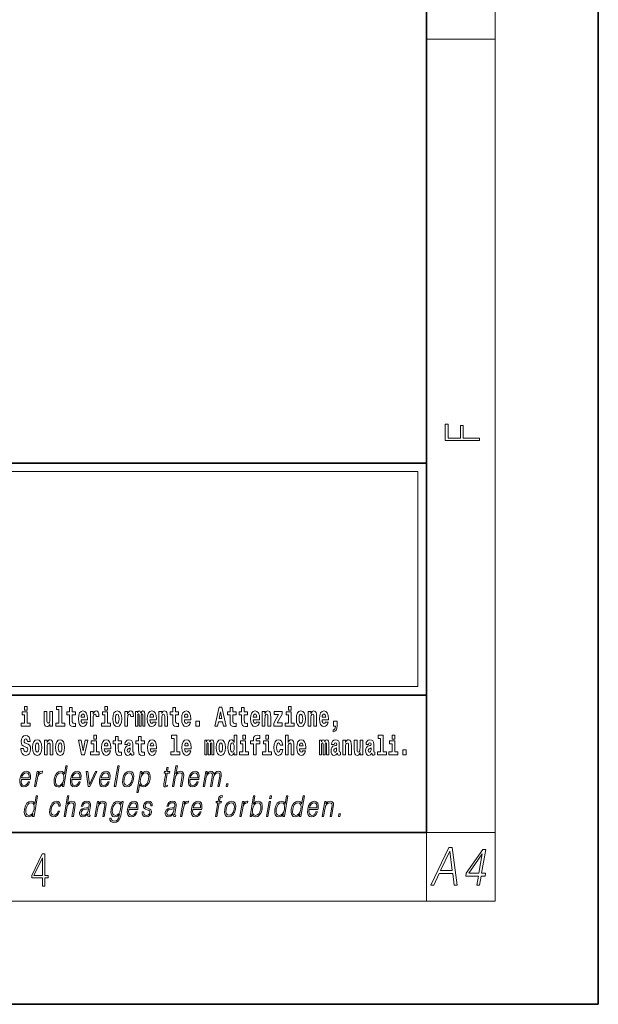
# Model space of a CAD drawing. Extents: x 0 to 210, y 0 to 297.
# Drawn here: x 176 to 210, y 0 to 57 of the extents above; entities that cross this region are included whole.
import ezdxf

# ---------------------------------------------------------------- set-up
doc = ezdxf.new("R2010")
doc.units = 0

msp = doc.modelspace()

# ---------------------------------------------------------------- linework, layer by layer
at = {"color": 7, "lineweight": 35}
for p, q in [((210, 0), (210, 297)), ((200, 10), (200, 287)), ((20, 31.5), (200, 31.5)), ((147.812, 31.5), (200, 31.5)), ((200, 10), (200, 31.5)), ((147.812, 18), (198.5, 18)), ((187, 18), (200, 18)), ((20, 10), (200, 10)), ((20, 10), (200, 10)), ((0, 0), (210, 0))]:
    msp.add_line(p, q, dxfattribs=at)
at = {"color": 7, "lineweight": 13}
for p, q in [((204, 6), (204, 291)), ((200, 56.167), (204, 56.167)), ((148.312, 31), (199.5, 31)), ((199.5, 31), (199.5, 18.5)), ((200, 10), (204, 10)), ((200, 10), (200, 6)), ((204, 6), (16, 6))]:
    msp.add_line(p, q, dxfattribs=at)
at = {"color": 252, "lineweight": 13}
msp.add_line((148.312, 18.5), (199.5, 18.5), dxfattribs=at)
at = {"color": 7, "lineweight": 13}
for points in [[(203.093, 32.817), (203.093, 32.955), (202.144, 32.955), (202.144, 33.691), (201.98, 33.691), (201.98, 32.955), (201.257, 32.955), (201.257, 33.766), (201.093, 33.766), (201.093, 32.817)], [(176.611, 17.332), (176.611, 17.116), (176.767, 17.116), (176.767, 17.332)], [(178.471, 17.154), (178.615, 17.154), (178.615, 16.369), (178.432, 16.369), (178.432, 16.193), (178.949, 16.193), (178.949, 16.369), (178.771, 16.369), (178.771, 17.332), (178.471, 17.332)], [(179.568, 17.016), (179.378, 17.016), (179.378, 17.265), (179.222, 17.265), (179.222, 17.016), (179.073, 17.016), (179.073, 16.839), (179.222, 16.839), (179.222, 16.46), (179.232, 16.323), (179.267, 16.232), (179.335, 16.181), (179.441, 16.163), (179.568, 16.171), (179.568, 16.352), (179.495, 16.346), (179.435, 16.358), (179.399, 16.396), (179.383, 16.458), (179.378, 16.541), (179.378, 16.839), (179.568, 16.839)], [(181.287, 17.332), (181.287, 17.116), (181.443, 17.116), (181.443, 17.332)], [(185.579, 17.016), (185.389, 17.016), (185.389, 17.265), (185.233, 17.265), (185.233, 17.016), (185.084, 17.016), (185.084, 16.839), (185.233, 16.839), (185.233, 16.46), (185.243, 16.323), (185.279, 16.232), (185.346, 16.181), (185.453, 16.163), (185.579, 16.171), (185.579, 16.352), (185.506, 16.346), (185.446, 16.358), (185.411, 16.396), (185.394, 16.458), (185.389, 16.541), (185.389, 16.839), (185.579, 16.839)], [(187.94, 17.293), (187.679, 16.193), (187.843, 16.193), (187.895, 16.446), (188.132, 16.446), (188.187, 16.193), (188.353, 16.193), (188.093, 17.293)], [(188.919, 17.016), (188.729, 17.016), (188.729, 17.265), (188.573, 17.265), (188.573, 17.016), (188.424, 17.016), (188.424, 16.839), (188.573, 16.839), (188.573, 16.46), (188.583, 16.323), (188.618, 16.232), (188.686, 16.181), (188.792, 16.163), (188.919, 16.171), (188.919, 16.352), (188.846, 16.346), (188.786, 16.358), (188.75, 16.396), (188.734, 16.458), (188.729, 16.541), (188.729, 16.839), (188.919, 16.839)], [(189.587, 17.016), (189.397, 17.016), (189.397, 17.265), (189.241, 17.265), (189.241, 17.016), (189.092, 17.016), (189.092, 16.839), (189.241, 16.839), (189.241, 16.46), (189.251, 16.323), (189.286, 16.232), (189.354, 16.181), (189.46, 16.163), (189.587, 16.171), (189.587, 16.352), (189.514, 16.346), (189.454, 16.358), (189.418, 16.396), (189.401, 16.458), (189.397, 16.541), (189.397, 16.839), (189.587, 16.839)], [(191.973, 17.332), (191.973, 17.116), (192.13, 17.116), (192.13, 17.332)], [(176.938, 16.369), (176.767, 16.369), (176.767, 17.016), (176.467, 17.016), (176.467, 16.839), (176.611, 16.839), (176.611, 16.369), (176.421, 16.369), (176.421, 16.193), (176.938, 16.193)], [(178.246, 16.193), (178.246, 17.045), (178.088, 17.045), (178.088, 16.621), (178.082, 16.504), (178.066, 16.422), (178.033, 16.373), (177.985, 16.357), (177.941, 16.371), (177.919, 16.415), (177.911, 16.487), (177.91, 16.583), (177.91, 17.045), (177.752, 17.045), (177.752, 16.528), (177.756, 16.374), (177.778, 16.26), (177.829, 16.19), (177.921, 16.165), (177.975, 16.174), (178.019, 16.201), (178.056, 16.251), (178.088, 16.323), (178.088, 16.193)], [(180.092, 16.422), (180.058, 16.368), (180.011, 16.349), (179.968, 16.362), (179.935, 16.4), (179.911, 16.463), (179.9, 16.55), (180.271, 16.55), (180.272, 16.607), (180.255, 16.808), (180.203, 16.956), (180.119, 17.045), (180.006, 17.075), (179.899, 17.043), (179.815, 16.954), (179.762, 16.81), (179.744, 16.62), (179.762, 16.426), (179.815, 16.282), (179.896, 16.193), (180.003, 16.163), (180.092, 16.179), (180.163, 16.225), (180.217, 16.304), (180.258, 16.422)], [(180.109, 16.713), (179.903, 16.713), (179.912, 16.786), (179.935, 16.842), (179.967, 16.877), (180.006, 16.889), (180.047, 16.877), (180.079, 16.843), (180.099, 16.788)], [(180.445, 17.045), (180.445, 16.193), (180.605, 16.193), (180.605, 16.626), (180.609, 16.74), (180.625, 16.823), (180.656, 16.873), (180.707, 16.891), (180.764, 16.854), (180.779, 16.812), (180.785, 16.753), (180.785, 16.748), (180.939, 16.748), (180.939, 16.763), (180.929, 16.899), (180.9, 16.996), (180.85, 17.053), (180.778, 17.073), (180.721, 17.062), (180.674, 17.03), (180.635, 16.976), (180.605, 16.9), (180.605, 17.045)], [(181.614, 16.369), (181.443, 16.369), (181.443, 17.016), (181.142, 17.016), (181.142, 16.839), (181.287, 16.839), (181.287, 16.369), (181.097, 16.369), (181.097, 16.193), (181.614, 16.193)], [(181.741, 16.618), (181.759, 16.423), (181.811, 16.281), (181.895, 16.193), (182.005, 16.163), (182.115, 16.193), (182.199, 16.281), (182.251, 16.423), (182.27, 16.618), (182.251, 16.812), (182.199, 16.956), (182.114, 17.043), (182.004, 17.075), (181.895, 17.043), (181.811, 16.956), (181.759, 16.812)], [(182.005, 16.886), (182.05, 16.869), (182.083, 16.818), (182.103, 16.734), (182.111, 16.62), (182.103, 16.504), (182.083, 16.42), (182.05, 16.369), (182.005, 16.354), (181.96, 16.369), (181.927, 16.422), (181.907, 16.507), (181.9, 16.626), (181.907, 16.737), (181.928, 16.818), (181.961, 16.869)], [(182.449, 17.045), (182.449, 16.193), (182.609, 16.193), (182.609, 16.626), (182.612, 16.74), (182.629, 16.823), (182.66, 16.873), (182.711, 16.891), (182.768, 16.854), (182.783, 16.812), (182.789, 16.753), (182.789, 16.748), (182.943, 16.748), (182.943, 16.763), (182.933, 16.899), (182.904, 16.996), (182.854, 17.053), (182.782, 17.073), (182.724, 17.062), (182.678, 17.03), (182.639, 16.976), (182.609, 16.9), (182.609, 17.045)], [(183.486, 16.824), (183.486, 16.193), (183.612, 16.193), (183.612, 16.782), (183.606, 16.905), (183.589, 16.997), (183.552, 17.054), (183.491, 17.075), (183.428, 17.043), (183.376, 16.951), (183.34, 17.041), (183.279, 17.075), (183.224, 17.043), (183.185, 16.954), (183.185, 17.045), (183.071, 17.045), (183.071, 16.193), (183.196, 16.193), (183.196, 16.818), (183.208, 16.875), (183.244, 16.896), (183.27, 16.88), (183.279, 16.835), (183.279, 16.193), (183.403, 16.193), (183.403, 16.818), (183.416, 16.875), (183.451, 16.896), (183.477, 16.88), (183.486, 16.835)], [(184.099, 16.422), (184.066, 16.368), (184.018, 16.349), (183.976, 16.362), (183.943, 16.4), (183.918, 16.463), (183.907, 16.55), (184.279, 16.55), (184.28, 16.607), (184.262, 16.808), (184.21, 16.956), (184.127, 17.045), (184.014, 17.075), (183.906, 17.043), (183.823, 16.954), (183.77, 16.81), (183.752, 16.62), (183.77, 16.426), (183.823, 16.282), (183.904, 16.193), (184.01, 16.163), (184.099, 16.179), (184.17, 16.225), (184.224, 16.304), (184.266, 16.422)], [(184.117, 16.713), (183.91, 16.713), (183.919, 16.786), (183.943, 16.842), (183.975, 16.877), (184.014, 16.889), (184.055, 16.877), (184.087, 16.843), (184.107, 16.788)], [(184.432, 17.045), (184.432, 16.193), (184.591, 16.193), (184.591, 16.617), (184.595, 16.732), (184.612, 16.815), (184.644, 16.864), (184.694, 16.881), (184.735, 16.866), (184.757, 16.824), (184.765, 16.756), (184.767, 16.667), (184.767, 16.193), (184.926, 16.193), (184.926, 16.71), (184.92, 16.862), (184.898, 16.976), (184.847, 17.048), (184.756, 17.073), (184.703, 17.064), (184.658, 17.035), (184.622, 16.986), (184.591, 16.915), (184.591, 17.045)], [(186.103, 16.422), (186.07, 16.368), (186.022, 16.349), (185.98, 16.362), (185.946, 16.4), (185.922, 16.463), (185.911, 16.55), (186.283, 16.55), (186.284, 16.607), (186.266, 16.808), (186.214, 16.956), (186.131, 17.045), (186.017, 17.075), (185.91, 17.043), (185.827, 16.954), (185.773, 16.81), (185.756, 16.62), (185.773, 16.426), (185.827, 16.282), (185.908, 16.193), (186.014, 16.163), (186.103, 16.179), (186.174, 16.225), (186.228, 16.304), (186.269, 16.422)], [(186.121, 16.713), (185.914, 16.713), (185.923, 16.786), (185.946, 16.842), (185.979, 16.877), (186.017, 16.889), (186.059, 16.877), (186.091, 16.843), (186.111, 16.788)], [(188.016, 17.019), (188.092, 16.631), (187.937, 16.631)], [(190.11, 16.422), (190.077, 16.368), (190.029, 16.349), (189.987, 16.362), (189.954, 16.4), (189.93, 16.463), (189.918, 16.55), (190.29, 16.55), (190.291, 16.607), (190.274, 16.808), (190.221, 16.956), (190.138, 17.045), (190.025, 17.075), (189.917, 17.043), (189.834, 16.954), (189.781, 16.81), (189.763, 16.62), (189.781, 16.426), (189.834, 16.282), (189.915, 16.193), (190.022, 16.163), (190.11, 16.179), (190.181, 16.225), (190.236, 16.304), (190.277, 16.422)], [(190.128, 16.713), (189.922, 16.713), (189.931, 16.786), (189.954, 16.842), (189.986, 16.877), (190.025, 16.889), (190.066, 16.877), (190.098, 16.843), (190.118, 16.788)], [(190.443, 17.045), (190.443, 16.193), (190.602, 16.193), (190.602, 16.617), (190.606, 16.732), (190.623, 16.815), (190.655, 16.864), (190.705, 16.881), (190.746, 16.866), (190.768, 16.824), (190.776, 16.756), (190.778, 16.667), (190.778, 16.193), (190.937, 16.193), (190.937, 16.71), (190.931, 16.862), (190.909, 16.976), (190.858, 17.048), (190.767, 17.073), (190.714, 17.064), (190.67, 17.035), (190.633, 16.986), (190.602, 16.915), (190.602, 17.045)], [(191.593, 16.886), (191.593, 17.045), (191.13, 17.045), (191.13, 16.861), (191.392, 16.861), (191.112, 16.36), (191.112, 16.193), (191.608, 16.193), (191.608, 16.377), (191.305, 16.377)], [(192.301, 16.369), (192.13, 16.369), (192.13, 17.016), (191.829, 17.016), (191.829, 16.839), (191.973, 16.839), (191.973, 16.369), (191.784, 16.369), (191.784, 16.193), (192.301, 16.193)], [(192.428, 16.618), (192.446, 16.423), (192.498, 16.281), (192.581, 16.193), (192.692, 16.163), (192.802, 16.193), (192.885, 16.281), (192.937, 16.423), (192.956, 16.618), (192.937, 16.812), (192.885, 16.956), (192.801, 17.043), (192.691, 17.075), (192.581, 17.043), (192.498, 16.956), (192.446, 16.812)], [(192.692, 16.886), (192.737, 16.869), (192.77, 16.818), (192.79, 16.734), (192.798, 16.62), (192.79, 16.504), (192.77, 16.42), (192.737, 16.369), (192.692, 16.354), (192.647, 16.369), (192.613, 16.422), (192.593, 16.507), (192.587, 16.626), (192.593, 16.737), (192.615, 16.818), (192.648, 16.869)], [(193.115, 17.045), (193.115, 16.193), (193.274, 16.193), (193.274, 16.617), (193.278, 16.732), (193.295, 16.815), (193.327, 16.864), (193.377, 16.881), (193.418, 16.866), (193.44, 16.824), (193.448, 16.756), (193.45, 16.667), (193.45, 16.193), (193.609, 16.193), (193.609, 16.71), (193.603, 16.862), (193.581, 16.976), (193.53, 17.048), (193.439, 17.073), (193.386, 17.064), (193.341, 17.035), (193.305, 16.986), (193.274, 16.915), (193.274, 17.045)], [(194.118, 16.422), (194.085, 16.368), (194.037, 16.349), (193.995, 16.362), (193.962, 16.4), (193.937, 16.463), (193.926, 16.55), (194.298, 16.55), (194.299, 16.607), (194.281, 16.808), (194.229, 16.956), (194.146, 17.045), (194.033, 17.075), (193.925, 17.043), (193.842, 16.954), (193.788, 16.81), (193.771, 16.62), (193.788, 16.426), (193.842, 16.282), (193.923, 16.193), (194.029, 16.163), (194.118, 16.179), (194.189, 16.225), (194.243, 16.304), (194.284, 16.422)], [(194.136, 16.713), (193.929, 16.713), (193.938, 16.786), (193.962, 16.842), (193.994, 16.877), (194.033, 16.889), (194.074, 16.877), (194.106, 16.843), (194.126, 16.788)], [(186.579, 16.485), (186.579, 16.193), (186.783, 16.193), (186.783, 16.485)], [(194.57, 15.864), (194.666, 15.894), (194.738, 15.96), (194.783, 16.067), (194.798, 16.205), (194.798, 16.485), (194.594, 16.485), (194.594, 16.193), (194.705, 16.193), (194.705, 16.171), (194.696, 16.094), (194.672, 16.035), (194.629, 15.995), (194.57, 15.973)], [(176.944, 15.289), (176.925, 15.439), (176.872, 15.552), (176.786, 15.62), (176.67, 15.645), (176.564, 15.62), (176.483, 15.549), (176.431, 15.439), (176.413, 15.298), (176.426, 15.183), (176.462, 15.097), (176.524, 15.037), (176.613, 14.997), (176.69, 14.972), (176.749, 14.945), (176.785, 14.905), (176.798, 14.84), (176.79, 14.778), (176.766, 14.732), (176.727, 14.702), (176.678, 14.693), (176.629, 14.705), (176.59, 14.742), (176.564, 14.801), (176.554, 14.88), (176.389, 14.88), (176.411, 14.713), (176.469, 14.59), (176.557, 14.514), (176.671, 14.487), (176.796, 14.514), (176.888, 14.585), (176.946, 14.701), (176.966, 14.853), (176.949, 14.986), (176.903, 15.073), (176.828, 15.13), (176.73, 15.168), (176.665, 15.189), (176.62, 15.214), (176.591, 15.252), (176.582, 15.314), (176.608, 15.404), (176.638, 15.43), (176.679, 15.441), (176.717, 15.43), (176.749, 15.401), (176.775, 15.301), (176.775, 15.289)], [(180.634, 15.655), (180.634, 15.439), (180.79, 15.439), (180.79, 15.655)], [(182.255, 15.339), (182.065, 15.339), (182.065, 15.588), (181.909, 15.588), (181.909, 15.339), (181.76, 15.339), (181.76, 15.162), (181.909, 15.162), (181.909, 14.783), (181.919, 14.647), (181.954, 14.555), (182.022, 14.504), (182.129, 14.487), (182.255, 14.495), (182.255, 14.675), (182.182, 14.669), (182.122, 14.682), (182.086, 14.72), (182.07, 14.782), (182.065, 14.864), (182.065, 15.162), (182.255, 15.162)], [(183.591, 15.339), (183.401, 15.339), (183.401, 15.588), (183.245, 15.588), (183.245, 15.339), (183.096, 15.339), (183.096, 15.162), (183.245, 15.162), (183.245, 14.783), (183.255, 14.647), (183.29, 14.555), (183.358, 14.504), (183.464, 14.487), (183.591, 14.495), (183.591, 14.675), (183.518, 14.669), (183.458, 14.682), (183.422, 14.72), (183.406, 14.782), (183.401, 14.864), (183.401, 15.162), (183.591, 15.162)], [(185.165, 15.477), (185.309, 15.477), (185.309, 14.693), (185.126, 14.693), (185.126, 14.517), (185.643, 14.517), (185.643, 14.693), (185.466, 14.693), (185.466, 15.655), (185.165, 15.655)], [(188.802, 14.648), (188.802, 14.517), (188.961, 14.517), (188.961, 15.655), (188.802, 15.655), (188.802, 15.238), (188.77, 15.309), (188.735, 15.36), (188.695, 15.389), (188.648, 15.398), (188.564, 15.366), (188.497, 15.278), (188.454, 15.135), (188.438, 14.943), (188.454, 14.75), (188.497, 14.606), (188.564, 14.517), (188.648, 14.487), (188.696, 14.496), (188.736, 14.525), (188.77, 14.575)], [(189.317, 15.655), (189.317, 15.439), (189.473, 15.439), (189.473, 15.655)], [(189.759, 15.162), (189.929, 15.162), (189.929, 14.517), (190.086, 14.517), (190.086, 15.162), (190.298, 15.162), (190.298, 15.339), (190.086, 15.339), (190.086, 15.376), (190.093, 15.422), (190.114, 15.452), (190.149, 15.468), (190.2, 15.474), (190.299, 15.466), (190.299, 15.647), (190.182, 15.655), (190.069, 15.642), (189.99, 15.603), (189.944, 15.527), (189.929, 15.406), (189.929, 15.339), (189.759, 15.339)], [(190.653, 15.655), (190.653, 15.439), (190.809, 15.439), (190.809, 15.655)], [(191.795, 15.655), (191.795, 14.517), (191.953, 14.517), (191.953, 14.94), (191.958, 15.056), (191.974, 15.138), (192.006, 15.187), (192.056, 15.205), (192.097, 15.189), (192.12, 15.148), (192.127, 15.08), (192.13, 14.991), (192.13, 14.517), (192.288, 14.517), (192.288, 15.034), (192.283, 15.186), (192.261, 15.3), (192.21, 15.371), (192.119, 15.397), (192.065, 15.387), (192.021, 15.358), (191.984, 15.309), (191.953, 15.238), (191.953, 15.655)], [(197.188, 15.477), (197.332, 15.477), (197.332, 14.693), (197.149, 14.693), (197.149, 14.517), (197.666, 14.517), (197.666, 14.693), (197.489, 14.693), (197.489, 15.655), (197.188, 15.655)], [(198, 15.655), (198, 15.439), (198.156, 15.439), (198.156, 15.655)], [(177.081, 14.942), (177.099, 14.747), (177.151, 14.604), (177.234, 14.517), (177.345, 14.487), (177.455, 14.517), (177.538, 14.604), (177.591, 14.747), (177.609, 14.942), (177.591, 15.135), (177.538, 15.279), (177.454, 15.366), (177.344, 15.398), (177.234, 15.366), (177.151, 15.279), (177.099, 15.135)], [(177.345, 15.21), (177.39, 15.192), (177.423, 15.141), (177.443, 15.057), (177.451, 14.943), (177.443, 14.828), (177.423, 14.744), (177.39, 14.693), (177.345, 14.677), (177.3, 14.693), (177.267, 14.745), (177.247, 14.831), (177.24, 14.95), (177.247, 15.061), (177.268, 15.141), (177.301, 15.192)], [(177.768, 15.368), (177.768, 14.517), (177.927, 14.517), (177.927, 14.94), (177.931, 15.056), (177.948, 15.138), (177.98, 15.187), (178.03, 15.205), (178.071, 15.189), (178.093, 15.148), (178.101, 15.08), (178.103, 14.991), (178.103, 14.517), (178.262, 14.517), (178.262, 15.034), (178.256, 15.186), (178.234, 15.3), (178.183, 15.371), (178.092, 15.397), (178.039, 15.387), (177.995, 15.358), (177.958, 15.309), (177.927, 15.238), (177.927, 15.368)], [(178.417, 14.942), (178.435, 14.747), (178.487, 14.604), (178.57, 14.517), (178.681, 14.487), (178.791, 14.517), (178.874, 14.604), (178.926, 14.747), (178.945, 14.942), (178.926, 15.135), (178.874, 15.279), (178.79, 15.366), (178.68, 15.398), (178.57, 15.366), (178.487, 15.279), (178.435, 15.135)], [(178.681, 15.21), (178.726, 15.192), (178.759, 15.141), (178.779, 15.057), (178.787, 14.943), (178.779, 14.828), (178.759, 14.744), (178.726, 14.693), (178.681, 14.677), (178.636, 14.693), (178.603, 14.745), (178.583, 14.831), (178.576, 14.95), (178.583, 15.061), (178.604, 15.141), (178.637, 15.192)], [(179.748, 15.368), (179.926, 14.517), (180.109, 14.517), (180.286, 15.368), (180.138, 15.368), (180.019, 14.756), (179.896, 15.368)], [(180.961, 14.693), (180.79, 14.693), (180.79, 15.339), (180.49, 15.339), (180.49, 15.162), (180.634, 15.162), (180.634, 14.693), (180.444, 14.693), (180.444, 14.517), (180.961, 14.517)], [(181.443, 14.745), (181.41, 14.691), (181.362, 14.672), (181.32, 14.685), (181.286, 14.723), (181.262, 14.786), (181.251, 14.873), (181.623, 14.873), (181.624, 14.931), (181.606, 15.132), (181.554, 15.279), (181.471, 15.368), (181.357, 15.398), (181.25, 15.366), (181.167, 15.278), (181.113, 15.133), (181.096, 14.943), (181.113, 14.75), (181.167, 14.606), (181.248, 14.517), (181.354, 14.487), (181.443, 14.503), (181.514, 14.549), (181.568, 14.628), (181.609, 14.745)], [(181.461, 15.037), (181.254, 15.037), (181.263, 15.11), (181.286, 15.165), (181.319, 15.2), (181.357, 15.213), (181.398, 15.2), (181.431, 15.167), (181.451, 15.111)], [(182.608, 15.111), (182.626, 15.194), (182.682, 15.222), (182.734, 15.2), (182.752, 15.137), (182.745, 15.087), (182.723, 15.064), (182.683, 15.054), (182.621, 15.045), (182.537, 15.013), (182.476, 14.954), (182.439, 14.87), (182.427, 14.761), (182.439, 14.647), (182.476, 14.56), (182.535, 14.507), (182.614, 14.487), (182.71, 14.52), (182.793, 14.62), (182.805, 14.563), (182.829, 14.525), (182.862, 14.506), (182.91, 14.498), (182.973, 14.511), (182.973, 14.675), (182.946, 14.671), (182.911, 14.691), (182.904, 14.756), (182.904, 15.133), (182.891, 15.249), (182.851, 15.332), (182.781, 15.381), (182.682, 15.398), (182.587, 15.378), (182.516, 15.322), (182.47, 15.235), (182.456, 15.124), (182.456, 15.111)], [(182.75, 14.821), (182.741, 14.756), (182.718, 14.707), (182.683, 14.675), (182.642, 14.666), (182.597, 14.693), (182.58, 14.763), (182.593, 14.831), (182.633, 14.867), (182.701, 14.886), (182.75, 14.919)], [(184.115, 14.745), (184.081, 14.691), (184.034, 14.672), (183.991, 14.685), (183.958, 14.723), (183.934, 14.786), (183.923, 14.873), (184.294, 14.873), (184.295, 14.931), (184.278, 15.132), (184.225, 15.279), (184.142, 15.368), (184.029, 15.398), (183.921, 15.366), (183.838, 15.278), (183.785, 15.133), (183.767, 14.943), (183.785, 14.75), (183.838, 14.606), (183.919, 14.517), (184.026, 14.487), (184.115, 14.503), (184.186, 14.549), (184.24, 14.628), (184.281, 14.745)], [(184.132, 15.037), (183.926, 15.037), (183.935, 15.11), (183.958, 15.165), (183.99, 15.2), (184.029, 15.213), (184.07, 15.2), (184.102, 15.167), (184.122, 15.111)], [(186.118, 14.745), (186.085, 14.691), (186.037, 14.672), (185.995, 14.685), (185.962, 14.723), (185.937, 14.786), (185.926, 14.873), (186.298, 14.873), (186.299, 14.931), (186.281, 15.132), (186.229, 15.279), (186.146, 15.368), (186.033, 15.398), (185.925, 15.366), (185.842, 15.278), (185.789, 15.133), (185.771, 14.943), (185.789, 14.75), (185.842, 14.606), (185.923, 14.517), (186.03, 14.487), (186.118, 14.503), (186.189, 14.549), (186.244, 14.628), (186.285, 14.745)], [(186.136, 15.037), (185.93, 15.037), (185.939, 15.11), (185.962, 15.165), (185.994, 15.2), (186.033, 15.213), (186.074, 15.2), (186.106, 15.167), (186.126, 15.111)], [(187.509, 15.148), (187.509, 14.517), (187.635, 14.517), (187.635, 15.105), (187.629, 15.229), (187.612, 15.32), (187.575, 15.378), (187.514, 15.398), (187.451, 15.366), (187.399, 15.274), (187.363, 15.365), (187.302, 15.398), (187.247, 15.366), (187.208, 15.278), (187.208, 15.368), (187.094, 15.368), (187.094, 14.517), (187.219, 14.517), (187.219, 15.141), (187.231, 15.198), (187.267, 15.219), (187.293, 15.203), (187.302, 15.159), (187.302, 14.517), (187.426, 14.517), (187.426, 15.141), (187.439, 15.198), (187.474, 15.219), (187.5, 15.203), (187.509, 15.159)], [(187.768, 14.942), (187.786, 14.747), (187.838, 14.604), (187.921, 14.517), (188.032, 14.487), (188.142, 14.517), (188.225, 14.604), (188.277, 14.747), (188.296, 14.942), (188.277, 15.135), (188.225, 15.279), (188.141, 15.366), (188.031, 15.398), (187.921, 15.366), (187.838, 15.279), (187.786, 15.135)], [(188.032, 15.21), (188.077, 15.192), (188.11, 15.141), (188.13, 15.057), (188.138, 14.943), (188.13, 14.828), (188.11, 14.744), (188.077, 14.693), (188.032, 14.677), (187.987, 14.693), (187.953, 14.745), (187.933, 14.831), (187.927, 14.95), (187.933, 15.061), (187.955, 15.141), (187.988, 15.192)], [(188.701, 15.208), (188.747, 15.19), (188.78, 15.141), (188.802, 15.057), (188.81, 14.943), (188.802, 14.828), (188.78, 14.744), (188.746, 14.693), (188.701, 14.677), (188.658, 14.693), (188.625, 14.744), (188.604, 14.828), (188.597, 14.943), (188.604, 15.057), (188.625, 15.14), (188.658, 15.19)], [(189.644, 14.693), (189.473, 14.693), (189.473, 15.339), (189.173, 15.339), (189.173, 15.162), (189.317, 15.162), (189.317, 14.693), (189.127, 14.693), (189.127, 14.517), (189.644, 14.517)], [(190.98, 14.693), (190.809, 14.693), (190.809, 15.339), (190.509, 15.339), (190.509, 15.162), (190.653, 15.162), (190.653, 14.693), (190.463, 14.693), (190.463, 14.517), (190.98, 14.517)], [(191.478, 14.821), (191.447, 14.717), (191.384, 14.679), (191.34, 14.694), (191.306, 14.745), (191.286, 14.829), (191.28, 14.945), (191.286, 15.059), (191.307, 15.143), (191.341, 15.192), (191.384, 15.21), (191.447, 15.176), (191.477, 15.086), (191.634, 15.086), (191.61, 15.216), (191.56, 15.314), (191.485, 15.376), (191.387, 15.398), (191.276, 15.365), (191.192, 15.273), (191.138, 15.129), (191.12, 14.94), (191.138, 14.753), (191.189, 14.61), (191.27, 14.518), (191.377, 14.487), (191.479, 14.511), (191.558, 14.575), (191.61, 14.682), (191.634, 14.821)], [(192.798, 14.745), (192.764, 14.691), (192.717, 14.672), (192.674, 14.685), (192.641, 14.723), (192.617, 14.786), (192.606, 14.873), (192.977, 14.873), (192.978, 14.931), (192.961, 15.132), (192.908, 15.279), (192.825, 15.368), (192.712, 15.398), (192.604, 15.366), (192.521, 15.278), (192.468, 15.133), (192.45, 14.943), (192.468, 14.75), (192.521, 14.606), (192.602, 14.517), (192.709, 14.487), (192.798, 14.503), (192.869, 14.549), (192.923, 14.628), (192.964, 14.745)], [(192.815, 15.037), (192.609, 15.037), (192.618, 15.11), (192.641, 15.165), (192.673, 15.2), (192.712, 15.213), (192.753, 15.2), (192.785, 15.167), (192.805, 15.111)], [(194.188, 15.148), (194.188, 14.517), (194.314, 14.517), (194.314, 15.105), (194.309, 15.229), (194.291, 15.32), (194.254, 15.378), (194.193, 15.398), (194.13, 15.366), (194.078, 15.274), (194.042, 15.365), (193.981, 15.398), (193.926, 15.366), (193.887, 15.278), (193.887, 15.368), (193.773, 15.368), (193.773, 14.517), (193.898, 14.517), (193.898, 15.141), (193.91, 15.198), (193.946, 15.219), (193.973, 15.203), (193.981, 15.159), (193.981, 14.517), (194.106, 14.517), (194.106, 15.141), (194.118, 15.198), (194.153, 15.219), (194.179, 15.203), (194.188, 15.159)], [(194.63, 15.111), (194.648, 15.194), (194.705, 15.222), (194.757, 15.2), (194.775, 15.137), (194.768, 15.087), (194.746, 15.064), (194.706, 15.054), (194.644, 15.045), (194.559, 15.013), (194.498, 14.954), (194.462, 14.87), (194.45, 14.761), (194.462, 14.647), (194.498, 14.56), (194.557, 14.507), (194.637, 14.487), (194.733, 14.52), (194.816, 14.62), (194.828, 14.563), (194.851, 14.525), (194.885, 14.506), (194.932, 14.498), (194.995, 14.511), (194.995, 14.675), (194.969, 14.671), (194.933, 14.691), (194.927, 14.756), (194.927, 15.133), (194.913, 15.249), (194.873, 15.332), (194.804, 15.381), (194.705, 15.398), (194.609, 15.378), (194.538, 15.322), (194.493, 15.235), (194.478, 15.124), (194.478, 15.111)], [(194.772, 14.821), (194.764, 14.756), (194.74, 14.707), (194.706, 14.675), (194.665, 14.666), (194.619, 14.693), (194.603, 14.763), (194.616, 14.831), (194.656, 14.867), (194.724, 14.886), (194.772, 14.919)], [(195.134, 15.368), (195.134, 14.517), (195.293, 14.517), (195.293, 14.94), (195.297, 15.056), (195.314, 15.138), (195.346, 15.187), (195.396, 15.205), (195.437, 15.189), (195.459, 15.148), (195.467, 15.08), (195.469, 14.991), (195.469, 14.517), (195.628, 14.517), (195.628, 15.034), (195.622, 15.186), (195.6, 15.3), (195.549, 15.371), (195.458, 15.397), (195.405, 15.387), (195.361, 15.358), (195.324, 15.309), (195.293, 15.238), (195.293, 15.368)], [(196.296, 14.517), (196.296, 15.368), (196.137, 15.368), (196.137, 14.945), (196.132, 14.828), (196.115, 14.745), (196.083, 14.696), (196.034, 14.68), (195.991, 14.694), (195.969, 14.739), (195.961, 14.81), (195.96, 14.907), (195.96, 15.368), (195.801, 15.368), (195.801, 14.851), (195.805, 14.698), (195.828, 14.583), (195.879, 14.514), (195.971, 14.488), (196.024, 14.498), (196.068, 14.525), (196.105, 14.574), (196.137, 14.647), (196.137, 14.517)], [(196.634, 15.111), (196.652, 15.194), (196.709, 15.222), (196.761, 15.2), (196.778, 15.137), (196.772, 15.087), (196.75, 15.064), (196.71, 15.054), (196.648, 15.045), (196.563, 15.013), (196.502, 14.954), (196.466, 14.87), (196.453, 14.761), (196.466, 14.647), (196.502, 14.56), (196.561, 14.507), (196.641, 14.487), (196.736, 14.52), (196.819, 14.62), (196.832, 14.563), (196.855, 14.525), (196.888, 14.506), (196.936, 14.498), (196.999, 14.511), (196.999, 14.675), (196.973, 14.671), (196.937, 14.691), (196.93, 14.756), (196.93, 15.133), (196.917, 15.249), (196.877, 15.332), (196.807, 15.381), (196.709, 15.398), (196.613, 15.378), (196.542, 15.322), (196.497, 15.235), (196.482, 15.124), (196.482, 15.111)], [(196.776, 14.821), (196.767, 14.756), (196.744, 14.707), (196.71, 14.675), (196.669, 14.666), (196.623, 14.693), (196.606, 14.763), (196.62, 14.831), (196.66, 14.867), (196.727, 14.886), (196.776, 14.919)], [(198.327, 14.693), (198.156, 14.693), (198.156, 15.339), (197.856, 15.339), (197.856, 15.162), (198, 15.162), (198, 14.693), (197.81, 14.693), (197.81, 14.517), (198.327, 14.517)], [(198.617, 14.808), (198.617, 14.517), (198.821, 14.517), (198.821, 14.808)], [(179.099, 13.874), (179.019, 13.874), (178.935, 13.39), (178.903, 13.463), (178.86, 13.518), (178.8, 13.55), (178.726, 13.562), (178.593, 13.53), (178.48, 13.442), (178.393, 13.298), (178.338, 13.106), (178.326, 12.913), (178.363, 12.771), (178.442, 12.681), (178.562, 12.65), (178.64, 12.662), (178.711, 12.692), (178.776, 12.746), (178.836, 12.821), (178.81, 12.674), (178.891, 12.674)], [(181.834, 12.674), (181.914, 12.674), (182.122, 13.874), (182.042, 13.874)], [(184.973, 13.789), (184.893, 13.789), (184.85, 13.54), (184.755, 13.54), (184.741, 13.458), (184.836, 13.458), (184.726, 12.827), (184.716, 12.749), (184.723, 12.694), (184.751, 12.664), (184.805, 12.652), (184.907, 12.671), (184.921, 12.751), (184.841, 12.734), (184.802, 12.756), (184.806, 12.827), (184.916, 13.458), (185.044, 13.458), (185.058, 13.54), (184.93, 13.54)], [(185.216, 12.674), (185.296, 12.674), (185.385, 13.185), (185.42, 13.305), (185.48, 13.395), (185.556, 13.452), (185.648, 13.473), (185.732, 13.455), (185.775, 13.405), (185.786, 13.32), (185.772, 13.2), (185.68, 12.674), (185.761, 12.674), (185.852, 13.201), (185.872, 13.338), (185.866, 13.44), (185.798, 13.528), (185.68, 13.562), (185.539, 13.522), (185.423, 13.405), (185.504, 13.874), (185.424, 13.874)], [(176.425, 13.088), (176.942, 13.088), (176.948, 13.121), (176.959, 13.308), (176.925, 13.447), (176.847, 13.532), (176.729, 13.562), (176.595, 13.53), (176.485, 13.442), (176.398, 13.296), (176.345, 13.103), (176.332, 12.911), (176.367, 12.769), (176.446, 12.681), (176.568, 12.65), (176.681, 12.672), (176.778, 12.729), (176.855, 12.821), (176.907, 12.941), (176.827, 12.941), (176.788, 12.856), (176.733, 12.792), (176.666, 12.752), (176.589, 12.739), (176.5, 12.761), (176.441, 12.829), (176.415, 12.936), (176.424, 13.083)], [(176.439, 13.17), (176.481, 13.296), (176.543, 13.392), (176.622, 13.452), (176.712, 13.473), (176.793, 13.452), (176.849, 13.393), (176.875, 13.296), (176.873, 13.17)], [(177.193, 12.674), (177.273, 12.674), (177.356, 13.155), (177.393, 13.286), (177.448, 13.382), (177.523, 13.438), (177.619, 13.458), (177.629, 13.458), (177.647, 13.562), (177.638, 13.562), (177.565, 13.55), (177.501, 13.52), (177.444, 13.465), (177.394, 13.388), (177.421, 13.54), (177.343, 13.54)], [(178.421, 13.106), (178.463, 13.263), (178.53, 13.378), (178.616, 13.448), (178.721, 13.473), (178.815, 13.448), (178.877, 13.378), (178.903, 13.263), (178.892, 13.106), (178.849, 12.948), (178.783, 12.832), (178.696, 12.762), (178.593, 12.739), (178.497, 12.762), (178.436, 12.834), (178.41, 12.949)], [(179.372, 13.088), (179.889, 13.088), (179.895, 13.121), (179.906, 13.308), (179.872, 13.447), (179.794, 13.532), (179.676, 13.562), (179.542, 13.53), (179.432, 13.442), (179.346, 13.296), (179.292, 13.103), (179.279, 12.911), (179.314, 12.769), (179.394, 12.681), (179.515, 12.65), (179.628, 12.672), (179.725, 12.729), (179.802, 12.821), (179.854, 12.941), (179.774, 12.941), (179.735, 12.856), (179.68, 12.792), (179.613, 12.752), (179.536, 12.739), (179.447, 12.761), (179.389, 12.829), (179.362, 12.936), (179.371, 13.083)], [(179.386, 13.17), (179.428, 13.296), (179.49, 13.392), (179.569, 13.452), (179.659, 13.473), (179.74, 13.452), (179.796, 13.393), (179.822, 13.296), (179.82, 13.17)], [(180.315, 12.674), (180.404, 12.674), (180.814, 13.54), (180.731, 13.54), (180.384, 12.796), (180.292, 13.54), (180.205, 13.54)], [(181.058, 13.088), (181.575, 13.088), (181.58, 13.121), (181.592, 13.308), (181.558, 13.447), (181.48, 13.532), (181.362, 13.562), (181.228, 13.53), (181.118, 13.442), (181.031, 13.296), (180.978, 13.103), (180.964, 12.911), (181, 12.769), (181.079, 12.681), (181.201, 12.65), (181.314, 12.672), (181.411, 12.729), (181.488, 12.821), (181.54, 12.941), (181.46, 12.941), (181.421, 12.856), (181.366, 12.792), (181.299, 12.752), (181.222, 12.739), (181.133, 12.761), (181.074, 12.829), (181.048, 12.936), (181.057, 13.083)], [(181.072, 13.17), (181.114, 13.296), (181.176, 13.392), (181.255, 13.452), (181.345, 13.473), (181.426, 13.452), (181.482, 13.393), (181.508, 13.296), (181.506, 13.17)], [(182.321, 13.106), (182.307, 12.913), (182.345, 12.769), (182.43, 12.681), (182.56, 12.652), (182.7, 12.682), (182.815, 12.769), (182.902, 12.913), (182.958, 13.106), (182.969, 13.3), (182.932, 13.442), (182.847, 13.53), (182.718, 13.562), (182.578, 13.53), (182.462, 13.442), (182.374, 13.298)], [(182.404, 13.106), (182.447, 13.263), (182.512, 13.378), (182.599, 13.448), (182.703, 13.473), (182.797, 13.448), (182.86, 13.378), (182.885, 13.263), (182.875, 13.106), (182.83, 12.948), (182.765, 12.834), (182.678, 12.764), (182.575, 12.741), (182.481, 12.764), (182.418, 12.834), (182.391, 12.948)], [(183.148, 12.325), (183.228, 12.325), (183.315, 12.824), (183.347, 12.747), (183.391, 12.692), (183.523, 12.65), (183.657, 12.681), (183.77, 12.769), (183.857, 12.913), (183.914, 13.106), (183.924, 13.298), (183.888, 13.442), (183.807, 13.53), (183.686, 13.562), (183.605, 13.55), (183.534, 13.518), (183.469, 13.462), (183.412, 13.385), (183.439, 13.54), (183.359, 13.54)], [(183.361, 13.106), (183.403, 13.263), (183.468, 13.378), (183.554, 13.448), (183.658, 13.473), (183.753, 13.448), (183.815, 13.378), (183.841, 13.263), (183.831, 13.106), (183.786, 12.948), (183.721, 12.832), (183.634, 12.762), (183.531, 12.739), (183.436, 12.762), (183.375, 12.834), (183.348, 12.949)], [(186.238, 13.088), (186.755, 13.088), (186.761, 13.121), (186.772, 13.308), (186.738, 13.447), (186.66, 13.532), (186.542, 13.562), (186.408, 13.53), (186.298, 13.442), (186.212, 13.296), (186.158, 13.103), (186.145, 12.911), (186.18, 12.769), (186.259, 12.681), (186.381, 12.65), (186.494, 12.672), (186.591, 12.729), (186.668, 12.821), (186.72, 12.941), (186.64, 12.941), (186.601, 12.856), (186.546, 12.792), (186.479, 12.752), (186.402, 12.739), (186.313, 12.761), (186.255, 12.829), (186.228, 12.936), (186.237, 13.083)], [(186.252, 13.17), (186.294, 13.296), (186.356, 13.392), (186.435, 13.452), (186.525, 13.473), (186.606, 13.452), (186.662, 13.393), (186.688, 13.296), (186.686, 13.17)], [(187.006, 12.674), (187.086, 12.674), (187.179, 13.21), (187.212, 13.316), (187.268, 13.4), (187.341, 13.453), (187.429, 13.473), (187.491, 13.46), (187.529, 13.42), (187.544, 13.353), (187.537, 13.26), (187.436, 12.674), (187.516, 12.674), (187.61, 13.216), (187.641, 13.32), (187.697, 13.402), (187.77, 13.453), (187.858, 13.473), (187.922, 13.46), (187.962, 13.423), (187.977, 13.36), (187.969, 13.27), (187.866, 12.674), (187.946, 12.674), (188.051, 13.278), (188.057, 13.402), (188.031, 13.49), (187.97, 13.543), (187.876, 13.562), (187.803, 13.55), (187.736, 13.518), (187.623, 13.392), (187.609, 13.463), (187.575, 13.517), (187.524, 13.55), (187.455, 13.562), (187.318, 13.518), (187.206, 13.397), (187.231, 13.54), (187.156, 13.54)], [(188.343, 12.674), (188.431, 12.674), (188.457, 12.822), (188.369, 12.822)], [(177.371, 12.132), (177.291, 12.132), (177.207, 11.648), (177.176, 11.722), (177.132, 11.777), (177.072, 11.808), (176.998, 11.82), (176.865, 11.788), (176.753, 11.7), (176.665, 11.556), (176.61, 11.365), (176.598, 11.171), (176.635, 11.029), (176.714, 10.939), (176.834, 10.909), (176.912, 10.921), (176.983, 10.951), (177.048, 11.004), (177.108, 11.079), (177.083, 10.932), (177.163, 10.932)], [(178.907, 10.932), (178.987, 10.932), (179.076, 11.443), (179.111, 11.563), (179.171, 11.653), (179.248, 11.71), (179.34, 11.732), (179.423, 11.713), (179.467, 11.663), (179.477, 11.578), (179.463, 11.458), (179.372, 10.932), (179.452, 10.932), (179.543, 11.46), (179.563, 11.597), (179.557, 11.698), (179.489, 11.787), (179.371, 11.82), (179.23, 11.78), (179.114, 11.663), (179.195, 12.132), (179.115, 12.132)], [(187.72, 10.932), (187.801, 10.932), (187.937, 11.717), (188.062, 11.717), (188.077, 11.798), (187.951, 11.798), (187.977, 11.947), (188.008, 12.029), (188.077, 12.055), (188.12, 12.049), (188.136, 12.139), (188.095, 12.144), (188.02, 12.132), (187.963, 12.099), (187.922, 12.04), (187.898, 11.957), (187.871, 11.798), (187.769, 11.798), (187.755, 11.717), (187.857, 11.717)], [(189.732, 10.932), (189.812, 10.932), (189.838, 11.082), (189.866, 11.007), (189.912, 10.952), (189.971, 10.921), (190.046, 10.909), (190.179, 10.939), (190.293, 11.029), (190.381, 11.171), (190.437, 11.365), (190.448, 11.556), (190.411, 11.7), (190.329, 11.788), (190.209, 11.82), (190.13, 11.808), (190.057, 11.775), (189.993, 11.72), (189.936, 11.645), (190.02, 12.132), (189.94, 12.132)], [(190.873, 11.982), (190.953, 11.982), (190.979, 12.132), (190.899, 12.132)], [(191.94, 12.132), (191.86, 12.132), (191.776, 11.648), (191.744, 11.722), (191.701, 11.777), (191.641, 11.808), (191.567, 11.82), (191.434, 11.788), (191.321, 11.7), (191.234, 11.556), (191.179, 11.365), (191.167, 11.171), (191.204, 11.029), (191.283, 10.939), (191.403, 10.909), (191.481, 10.921), (191.552, 10.951), (191.617, 11.004), (191.677, 11.079), (191.651, 10.932), (191.731, 10.932)], [(192.896, 12.132), (192.815, 12.132), (192.731, 11.648), (192.7, 11.722), (192.656, 11.777), (192.596, 11.808), (192.522, 11.82), (192.39, 11.788), (192.277, 11.7), (192.189, 11.556), (192.135, 11.365), (192.122, 11.171), (192.159, 11.029), (192.238, 10.939), (192.359, 10.909), (192.437, 10.921), (192.507, 10.951), (192.573, 11.004), (192.633, 11.079), (192.607, 10.932), (192.687, 10.932)], [(176.693, 11.365), (176.735, 11.521), (176.802, 11.637), (176.889, 11.707), (176.993, 11.732), (177.088, 11.707), (177.149, 11.637), (177.176, 11.521), (177.164, 11.365), (177.121, 11.206), (177.055, 11.091), (176.968, 11.021), (176.866, 10.997), (176.769, 11.021), (176.708, 11.092), (176.682, 11.208)], [(178.567, 11.231), (178.525, 11.133), (178.469, 11.059), (178.401, 11.014), (178.325, 10.999), (178.235, 11.022), (178.177, 11.094), (178.15, 11.209), (178.162, 11.368), (178.204, 11.521), (178.271, 11.637), (178.354, 11.707), (178.451, 11.732), (178.52, 11.717), (178.573, 11.675), (178.603, 11.608), (178.611, 11.523), (178.688, 11.523), (178.684, 11.643), (178.644, 11.737), (178.569, 11.798), (178.466, 11.82), (178.332, 11.788), (178.219, 11.698), (178.132, 11.553), (178.078, 11.36), (178.066, 11.169), (178.102, 11.029), (178.182, 10.941), (178.303, 10.911), (178.419, 10.932), (178.518, 10.996), (178.594, 11.096), (178.647, 11.231)], [(180.282, 11.057), (180.28, 11.044), (180.288, 10.954), (180.358, 10.924), (180.417, 10.932), (180.43, 11.007), (180.4, 11.006), (180.361, 11.024), (180.365, 11.086), (180.447, 11.558), (180.449, 11.67), (180.415, 11.753), (180.344, 11.802), (180.239, 11.82), (180.12, 11.8), (180.025, 11.743), (179.955, 11.655), (179.915, 11.54), (179.994, 11.54), (180.023, 11.623), (180.072, 11.683), (180.138, 11.718), (180.223, 11.732), (180.301, 11.72), (180.349, 11.685), (180.368, 11.627), (180.363, 11.543), (180.348, 11.491), (180.323, 11.463), (180.283, 11.446), (180.222, 11.431), (180.087, 11.416), (179.963, 11.378), (179.865, 11.291), (179.814, 11.161), (179.811, 11.057), (179.844, 10.979), (179.908, 10.929), (180, 10.911), (180.143, 10.946)], [(180.705, 10.932), (180.785, 10.932), (180.874, 11.443), (180.909, 11.563), (180.968, 11.655), (181.045, 11.712), (181.135, 11.732), (181.217, 11.715), (181.262, 11.667), (181.274, 11.586), (181.262, 11.473), (181.168, 10.932), (181.248, 10.932), (181.344, 11.485), (181.361, 11.605), (181.353, 11.698), (181.286, 11.787), (181.166, 11.82), (181.026, 11.78), (180.909, 11.66), (180.933, 11.798), (180.855, 11.798)], [(182.349, 11.798), (182.269, 11.798), (182.243, 11.648), (182.211, 11.723), (182.165, 11.777), (182.105, 11.808), (182.033, 11.82), (181.9, 11.788), (181.788, 11.698), (181.701, 11.555), (181.646, 11.365), (181.634, 11.171), (181.671, 11.029), (181.751, 10.939), (181.874, 10.909), (181.95, 10.921), (182.02, 10.951), (182.084, 11.004), (182.145, 11.081), (182.126, 10.974), (182.087, 10.84), (182.023, 10.744), (181.934, 10.685), (181.823, 10.665), (181.746, 10.677), (181.692, 10.71), (181.662, 10.762), (181.658, 10.83), (181.575, 10.83), (181.581, 10.727), (181.623, 10.647), (181.7, 10.595), (181.809, 10.577), (181.955, 10.603), (182.071, 10.679), (182.155, 10.804), (182.207, 10.977)], [(181.729, 11.365), (181.772, 11.521), (181.838, 11.637), (181.925, 11.707), (182.029, 11.732), (182.122, 11.707), (182.185, 11.637), (182.21, 11.521), (182.2, 11.365), (182.156, 11.206), (182.089, 11.091), (182.003, 11.021), (181.902, 10.997), (181.808, 11.021), (181.746, 11.092), (181.718, 11.208)], [(182.678, 11.346), (183.194, 11.346), (183.2, 11.38), (183.211, 11.566), (183.178, 11.705), (183.099, 11.79), (182.982, 11.82), (182.848, 11.788), (182.738, 11.7), (182.651, 11.555), (182.598, 11.361), (182.584, 11.169), (182.62, 11.027), (182.699, 10.939), (182.821, 10.909), (182.934, 10.931), (183.031, 10.987), (183.108, 11.079), (183.16, 11.199), (183.079, 11.199), (183.041, 11.114), (182.986, 11.051), (182.918, 11.011), (182.841, 10.997), (182.753, 11.019), (182.694, 11.087), (182.667, 11.194), (182.677, 11.341)], [(182.692, 11.428), (182.734, 11.555), (182.796, 11.65), (182.874, 11.71), (182.965, 11.732), (183.045, 11.71), (183.102, 11.652), (183.128, 11.555), (183.126, 11.428)], [(183.463, 11.203), (183.462, 11.081), (183.5, 10.987), (183.575, 10.931), (183.682, 10.909), (183.795, 10.929), (183.886, 10.979), (183.953, 11.057), (183.989, 11.158), (183.992, 11.248), (183.966, 11.314), (183.909, 11.363), (183.821, 11.401), (183.729, 11.43), (183.664, 11.46), (183.628, 11.506), (183.626, 11.583), (183.646, 11.642), (183.685, 11.69), (183.74, 11.72), (183.807, 11.732), (183.878, 11.718), (183.927, 11.682), (183.953, 11.623), (183.955, 11.545), (184.038, 11.545), (184.034, 11.66), (183.997, 11.747), (183.925, 11.8), (183.824, 11.82), (183.722, 11.8), (183.638, 11.75), (183.575, 11.67), (183.541, 11.57), (183.539, 11.473), (183.576, 11.408), (183.645, 11.36), (183.748, 11.321), (183.823, 11.294), (183.877, 11.266), (183.906, 11.224), (183.907, 11.159), (183.882, 11.092), (183.837, 11.042), (183.774, 11.009), (183.693, 10.997), (183.621, 11.012), (183.571, 11.054), (183.545, 11.119), (183.546, 11.203)], [(185.268, 11.057), (185.265, 11.044), (185.274, 10.954), (185.343, 10.924), (185.402, 10.932), (185.415, 11.007), (185.386, 11.006), (185.346, 11.024), (185.35, 11.086), (185.432, 11.558), (185.434, 11.67), (185.401, 11.753), (185.329, 11.802), (185.224, 11.82), (185.106, 11.8), (185.01, 11.743), (184.94, 11.655), (184.9, 11.54), (184.979, 11.54), (185.008, 11.623), (185.057, 11.683), (185.124, 11.718), (185.209, 11.732), (185.287, 11.72), (185.334, 11.685), (185.353, 11.627), (185.348, 11.543), (185.334, 11.491), (185.309, 11.463), (185.269, 11.446), (185.207, 11.431), (185.072, 11.416), (184.948, 11.378), (184.85, 11.291), (184.8, 11.161), (184.796, 11.057), (184.83, 10.979), (184.893, 10.929), (184.986, 10.911), (185.128, 10.946)], [(185.69, 10.932), (185.771, 10.932), (185.854, 11.413), (185.89, 11.545), (185.945, 11.64), (186.021, 11.697), (186.116, 11.717), (186.127, 11.717), (186.145, 11.82), (186.136, 11.82), (186.063, 11.808), (185.999, 11.778), (185.941, 11.723), (185.892, 11.647), (185.918, 11.798), (185.841, 11.798)], [(186.4, 11.346), (186.917, 11.346), (186.923, 11.38), (186.934, 11.566), (186.901, 11.705), (186.822, 11.79), (186.704, 11.82), (186.571, 11.788), (186.46, 11.7), (186.374, 11.555), (186.32, 11.361), (186.307, 11.169), (186.342, 11.027), (186.422, 10.939), (186.543, 10.909), (186.657, 10.931), (186.753, 10.987), (186.831, 11.079), (186.882, 11.199), (186.802, 11.199), (186.763, 11.114), (186.708, 11.051), (186.641, 11.011), (186.564, 10.997), (186.476, 11.019), (186.417, 11.087), (186.39, 11.194), (186.399, 11.341)], [(186.414, 11.428), (186.457, 11.555), (186.518, 11.65), (186.597, 11.71), (186.688, 11.732), (186.768, 11.71), (186.824, 11.652), (186.85, 11.555), (186.848, 11.428)], [(188.257, 11.365), (188.244, 11.171), (188.281, 11.027), (188.366, 10.939), (188.496, 10.911), (188.636, 10.941), (188.751, 11.027), (188.838, 11.171), (188.894, 11.365), (188.905, 11.558), (188.868, 11.7), (188.784, 11.788), (188.654, 11.82), (188.514, 11.788), (188.398, 11.7), (188.311, 11.556)], [(188.34, 11.365), (188.383, 11.521), (188.449, 11.637), (188.536, 11.707), (188.639, 11.732), (188.733, 11.707), (188.796, 11.637), (188.821, 11.521), (188.811, 11.365), (188.766, 11.206), (188.701, 11.092), (188.614, 11.022), (188.512, 10.999), (188.417, 11.022), (188.354, 11.092), (188.327, 11.206)], [(189.142, 10.932), (189.222, 10.932), (189.306, 11.413), (189.342, 11.545), (189.397, 11.64), (189.472, 11.697), (189.568, 11.717), (189.579, 11.717), (189.597, 11.82), (189.587, 11.82), (189.514, 11.808), (189.45, 11.778), (189.393, 11.723), (189.343, 11.647), (189.37, 11.798), (189.292, 11.798)], [(189.883, 11.365), (189.925, 11.521), (189.992, 11.637), (190.077, 11.707), (190.182, 11.732), (190.276, 11.707), (190.337, 11.637), (190.364, 11.521), (190.354, 11.365), (190.311, 11.206), (190.244, 11.091), (190.157, 11.021), (190.054, 10.997), (189.96, 11.021), (189.897, 11.092), (189.87, 11.208)], [(190.69, 10.932), (190.77, 10.932), (190.921, 11.798), (190.841, 11.798)], [(191.262, 11.365), (191.304, 11.521), (191.37, 11.637), (191.457, 11.707), (191.562, 11.732), (191.656, 11.707), (191.718, 11.637), (191.744, 11.521), (191.733, 11.365), (191.69, 11.206), (191.624, 11.091), (191.537, 11.021), (191.434, 10.997), (191.338, 11.021), (191.277, 11.092), (191.251, 11.208)], [(192.218, 11.365), (192.259, 11.521), (192.326, 11.637), (192.413, 11.707), (192.518, 11.732), (192.612, 11.707), (192.673, 11.637), (192.7, 11.521), (192.689, 11.365), (192.645, 11.206), (192.58, 11.091), (192.493, 11.021), (192.39, 10.997), (192.294, 11.021), (192.233, 11.092), (192.206, 11.208)], [(193.169, 11.346), (193.685, 11.346), (193.691, 11.38), (193.702, 11.566), (193.669, 11.705), (193.59, 11.79), (193.473, 11.82), (193.339, 11.788), (193.229, 11.7), (193.142, 11.555), (193.089, 11.361), (193.075, 11.169), (193.111, 11.027), (193.19, 10.939), (193.312, 10.909), (193.425, 10.931), (193.522, 10.987), (193.599, 11.079), (193.651, 11.199), (193.57, 11.199), (193.532, 11.114), (193.477, 11.051), (193.41, 11.011), (193.332, 10.997), (193.244, 11.019), (193.185, 11.087), (193.158, 11.194), (193.168, 11.341)], [(193.183, 11.428), (193.225, 11.555), (193.287, 11.65), (193.365, 11.71), (193.456, 11.732), (193.536, 11.71), (193.593, 11.652), (193.619, 11.555), (193.617, 11.428)], [(193.936, 10.932), (194.017, 10.932), (194.105, 11.443), (194.141, 11.563), (194.199, 11.655), (194.276, 11.712), (194.366, 11.732), (194.449, 11.715), (194.494, 11.667), (194.505, 11.586), (194.494, 11.473), (194.4, 10.932), (194.48, 10.932), (194.576, 11.485), (194.593, 11.605), (194.585, 11.698), (194.517, 11.787), (194.398, 11.82), (194.257, 11.78), (194.14, 11.66), (194.164, 11.798), (194.087, 11.798)], [(180.336, 11.388), (180.316, 11.266), (180.278, 11.153), (180.214, 11.069), (180.127, 11.016), (180.025, 10.999), (179.962, 11.011), (179.918, 11.042), (179.896, 11.094), (179.897, 11.163), (179.917, 11.223), (179.956, 11.274), (180.011, 11.314), (180.084, 11.346), (180.224, 11.358)], [(185.321, 11.388), (185.301, 11.266), (185.263, 11.153), (185.199, 11.069), (185.112, 11.016), (185.011, 10.999), (184.947, 11.011), (184.903, 11.042), (184.882, 11.094), (184.883, 11.163), (184.903, 11.223), (184.941, 11.274), (184.996, 11.314), (185.07, 11.346), (185.209, 11.358)], [(194.88, 10.932), (194.968, 10.932), (194.994, 11.081), (194.906, 11.081)], [(177.653, 6.875), (177.791, 6.875), (177.791, 7.356), (177.983, 7.356), (177.983, 7.504), (177.791, 7.504), (177.791, 8.764), (177.643, 8.764), (177.026, 7.504), (177.026, 7.356), (177.653, 7.356)], [(200.25, 6.932), (200.419, 6.932), (200.737, 7.605), (201.53, 7.605), (201.611, 6.932), (201.78, 6.932), (201.494, 9.132), (201.301, 9.132)], [(200.822, 7.786), (201.359, 8.918), (201.505, 7.786)], [(202.928, 6.932), (203.089, 6.932), (203.181, 7.461), (203.407, 7.461), (203.435, 7.623), (203.21, 7.623), (203.45, 9.009), (203.276, 9.009), (202.311, 7.623), (202.283, 7.461), (203.02, 7.461)], [(203.048, 7.623), (202.458, 7.623), (203.245, 8.756)], [(177.653, 7.504), (177.151, 7.504), (177.653, 8.533)]]:
    msp.add_lwpolyline(points, close=True, dxfattribs=at)

doc.saveas('drawing.dxf')
